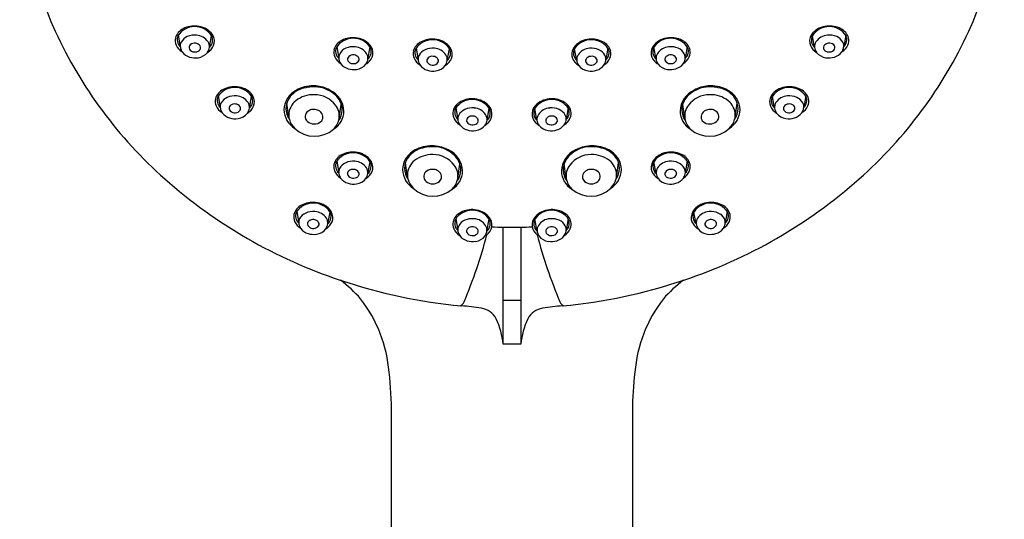
# Model space of a CAD drawing. Extents: x 4123 to 4127.4, y 91.2 to 101.5.
# Drawn here: x 4123 to 4127.4, y 96.3 to 98.5 of the extents above; entities that cross this region are included whole.
import ezdxf

# ---------------------------------------------------------------- set-up
doc = ezdxf.new("R2010")
doc.units = 0
doc.header["$LTSCALE"] = 0.64311
doc.layers.get('0').update_dxf_attribs({"color": 255, "linetype": 'CONTINUOUS'})

msp = doc.modelspace()

# ---------------------------------------------------------------- linework, layer by layer
for p, q in [((4123.7313, 98.4687), (4123.7402, 98.4177)), ((4123.8683, 98.4147), (4123.8782, 98.4664)), ((4126.5268, 98.4147), (4126.5169, 98.4664)), ((4126.6638, 98.4687), (4126.6549, 98.4177)), ((4124.4277, 98.4174), (4124.4366, 98.3664)), ((4124.5647, 98.3635), (4124.5746, 98.4152)), ((4124.7762, 98.4111), (4124.785, 98.3601)), ((4124.9132, 98.3571), (4124.923, 98.4088)), ((4125.4819, 98.3571), (4125.4721, 98.4088)), ((4125.6189, 98.4111), (4125.61, 98.3601)), ((4125.8304, 98.3635), (4125.8205, 98.4152)), ((4125.9674, 98.4174), (4125.9585, 98.3664)), ((4123.9071, 98.2019), (4123.9159, 98.1508)), ((4124.0441, 98.1479), (4124.0539, 98.1996)), ((4126.351, 98.1479), (4126.3412, 98.1996)), ((4126.488, 98.2019), (4126.4792, 98.1508)), ((4124.2178, 98.1069), (4124.2079, 98.1706)), ((4124.4381, 98.1023), (4124.4477, 98.1644)), ((4124.9508, 98.1488), (4124.9597, 98.0978)), ((4125.0878, 98.0948), (4125.0977, 98.1466)), ((4125.3073, 98.0948), (4125.2974, 98.1466)), ((4125.4443, 98.1488), (4125.4354, 98.0978)), ((4125.957, 98.1023), (4125.9474, 98.1644)), ((4126.1773, 98.1069), (4126.1872, 98.1706)), ((4124.4274, 97.9147), (4124.4362, 97.8637)), ((4124.5644, 97.8608), (4124.5742, 97.9125)), ((4124.739, 97.8438), (4124.7291, 97.9075)), ((4124.9592, 97.8392), (4124.9689, 97.9014)), ((4125.4359, 97.8392), (4125.4262, 97.9014)), ((4125.6561, 97.8438), (4125.666, 97.9075)), ((4125.8307, 97.8608), (4125.8209, 97.9125)), ((4125.9677, 97.9147), (4125.9589, 97.8637)), ((4124.2517, 97.694), (4124.2606, 97.643)), ((4124.3887, 97.6401), (4124.3986, 97.6918)), ((4126.0064, 97.6401), (4125.9965, 97.6918)), ((4126.1434, 97.694), (4126.1345, 97.643)), ((4124.9506, 97.6624), (4124.9595, 97.6114)), ((4125.0876, 97.6084), (4125.0975, 97.6601)), ((4125.1585, 97.1114), (4125.1585, 97.6249)), ((4125.1585, 97.6249), (4125.2365, 97.6248)), ((4125.2365, 97.6248), (4125.2365, 97.1114)), ((4125.3075, 97.6084), (4125.2976, 97.6601)), ((4125.4445, 97.6624), (4125.4356, 97.6114)), ((4125.1585, 97.3046), (4125.2365, 97.3046)), ((4125.2365, 97.1114), (4125.1585, 97.1114)), ((4124.6685, 91.9091), (4124.6685, 96.804)), ((4125.7267, 96.8195), (4125.7266, 91.9091))]:
    msp.add_line(p, q)
for centre, radius, start, end in [((4124.7819, 99.208), 1.747, 180.0964, 204.4054), ((4125.6132, 99.208), 1.747, 335.5946, 359.9036), ((4123.7818, 98.4385), 0.065, 116.2733, 164.3144), ((4123.804, 98.4165), 0.0895, 34.6716, 146.3057), ((4123.802, 98.4043), 0.1045, 83.3843, 117.8897), ((4123.8065, 98.4133), 0.0952, 43.3443, 85.4747), ((4126.5911, 98.4165), 0.0895, 33.6943, 145.3284), ((4126.5886, 98.4133), 0.0952, 94.5253, 136.6557), ((4126.5931, 98.4043), 0.1045, 62.1103, 96.6157), ((4126.6133, 98.4385), 0.065, 15.6856, 63.7267), ((4124.9644, 99.2997), 1.9511, 204.6436, 228.5541), ((4123.7675, 98.4448), 0.0495, 166.89, 203.9281), ((4123.7705, 98.4497), 0.0441, 158.1493, 226.6316), ((4123.7933, 98.4112), 0.0557, 113.5918, 151.5592), ((4123.8031, 98.39), 0.0791, 83.92, 113.946), ((4123.8079, 98.4036), 0.0651, 33.3441, 86.8204), ((4123.8386, 98.4472), 0.044, 312.4478, 27.4139), ((4123.8363, 98.4417), 0.054, 351.6585, 43.1275), ((4124.4782, 98.3872), 0.065, 116.2733, 164.3144), ((4124.5004, 98.3652), 0.0895, 34.6716, 146.3057), ((4124.4984, 98.3531), 0.1045, 83.3843, 117.8897), ((4124.5029, 98.362), 0.0952, 43.3443, 85.4747), ((4124.8489, 98.3589), 0.0895, 34.6716, 146.3057), ((4124.8469, 98.3467), 0.1045, 83.3843, 117.8897), ((4124.8514, 98.3557), 0.0952, 43.3443, 85.4747), ((4125.5462, 98.3589), 0.0895, 33.6943, 145.3284), ((4125.5437, 98.3557), 0.0952, 94.5253, 136.6557), ((4125.5482, 98.3467), 0.1045, 62.1103, 96.6157), ((4125.8947, 98.3652), 0.0895, 33.6943, 145.3284), ((4125.8922, 98.362), 0.0952, 94.5253, 136.6557), ((4125.8967, 98.3531), 0.1045, 62.1103, 96.6157), ((4125.9169, 98.3872), 0.065, 15.6856, 63.7267), ((4126.5588, 98.4417), 0.054, 136.8725, 188.3415), ((4126.5565, 98.4472), 0.044, 152.5861, 227.5522), ((4126.5872, 98.4036), 0.0651, 93.1796, 146.6559), ((4126.592, 98.39), 0.0791, 66.054, 96.08), ((4126.6018, 98.4112), 0.0557, 28.4408, 66.4082), ((4126.6246, 98.4497), 0.0441, 313.3684, 21.8507), ((4126.6276, 98.4448), 0.0495, 336.0719, 13.11), ((4125.4307, 99.2997), 1.9511, 311.4459, 335.3564), ((4123.7837, 98.453), 0.0677, 204.7228, 238.3866), ((4123.7792, 98.42), 0.0391, 153.0954, 189.7289), ((4123.7837, 98.4209), 0.0437, 189.8345, 216.9208), ((4123.7944, 98.4144), 0.0157, 131.2091, 205.1957), ((4123.8024, 98.4204), 0.0256, 209.8127, 267.54), ((4123.8034, 98.4036), 0.0298, 82.9399, 130.5936), ((4123.805, 98.4247), 0.03, 262.8751, 308.4349), ((4123.8054, 98.4064), 0.0268, 33.9245, 86.284), ((4123.8142, 98.4135), 0.0155, 307.5824, 30.4635), ((4123.8211, 98.421), 0.0476, 324.2645, 352.4583), ((4123.8254, 98.4173), 0.043, 356.6168, 31.0057), ((4123.8329, 98.4449), 0.0579, 307.0602, 348.9511), ((4124.4639, 98.3935), 0.0495, 166.89, 203.9281), ((4124.4669, 98.3985), 0.0441, 158.1493, 226.6316), ((4124.4897, 98.3599), 0.0557, 113.5918, 151.5592), ((4124.4995, 98.3387), 0.0791, 83.92, 113.946), ((4124.5043, 98.3523), 0.0651, 33.3441, 86.8204), ((4124.535, 98.3959), 0.044, 312.4478, 27.4139), ((4124.5327, 98.3904), 0.054, 351.6585, 43.1275), ((4124.8267, 98.3809), 0.065, 116.2733, 164.3144), ((4124.8153, 98.3922), 0.0441, 158.1493, 226.6316), ((4124.8382, 98.3536), 0.0557, 113.5918, 151.5592), ((4124.848, 98.3324), 0.0791, 83.92, 113.946), ((4124.8528, 98.346), 0.0651, 33.3441, 86.8204), ((4124.8835, 98.3896), 0.044, 312.4478, 27.4139), ((4124.8812, 98.3841), 0.054, 351.6585, 43.1275), ((4125.5139, 98.3841), 0.054, 136.8725, 188.3415), ((4125.5116, 98.3896), 0.044, 152.5861, 227.5522), ((4125.5423, 98.346), 0.0651, 93.1796, 146.6559), ((4125.5471, 98.3324), 0.0791, 66.054, 96.08), ((4125.5569, 98.3536), 0.0557, 28.4408, 66.4082), ((4125.5684, 98.3809), 0.065, 15.6856, 63.7267), ((4125.5798, 98.3922), 0.0441, 313.3684, 21.8507), ((4125.8624, 98.3904), 0.054, 136.8725, 188.3415), ((4125.8601, 98.3959), 0.044, 152.5861, 227.5522), ((4125.8908, 98.3523), 0.0651, 93.1796, 146.6559), ((4125.8956, 98.3387), 0.0791, 66.054, 96.08), ((4125.9054, 98.3599), 0.0557, 28.4408, 66.4082), ((4125.9282, 98.3985), 0.0441, 313.3684, 21.8507), ((4125.9312, 98.3935), 0.0495, 336.0719, 13.11), ((4126.5622, 98.4449), 0.0579, 191.0489, 232.9398), ((4126.5697, 98.4173), 0.043, 148.9943, 183.3832), ((4126.574, 98.421), 0.0476, 187.5417, 215.7355), ((4126.5809, 98.4135), 0.0155, 149.5365, 232.4176), ((4126.5897, 98.4064), 0.0268, 93.716, 146.0755), ((4126.5901, 98.4247), 0.03, 231.5651, 277.1249), ((4126.5917, 98.4036), 0.0298, 49.4064, 97.0601), ((4126.5927, 98.4204), 0.0256, 272.46, 330.1873), ((4126.6007, 98.4144), 0.0157, 334.8043, 48.7909), ((4126.6114, 98.4209), 0.0437, 323.0792, 350.1655), ((4126.6114, 98.453), 0.0677, 301.6134, 335.2772), ((4126.6159, 98.42), 0.0391, 350.2711, 26.9046), ((4123.7989, 98.4324), 0.0627, 217.0209, 253.8122), ((4123.8054, 98.4496), 0.0811, 252.7501, 279.2611), ((4123.8113, 98.43), 0.0609, 276.7308, 322.7008), ((4123.8155, 98.4656), 0.0849, 301.3985, 308.026), ((4124.4801, 98.4017), 0.0677, 204.7228, 238.3866), ((4124.4756, 98.3688), 0.0391, 153.0954, 189.7289), ((4124.4802, 98.3696), 0.0437, 189.8345, 216.9208), ((4124.4908, 98.3631), 0.0157, 131.2091, 205.1957), ((4124.4998, 98.3523), 0.0298, 82.9399, 130.5936), ((4124.5018, 98.3551), 0.0268, 33.9245, 86.284), ((4124.5106, 98.3622), 0.0155, 307.5824, 30.4635), ((4124.5175, 98.3697), 0.0476, 324.2645, 352.4583), ((4124.5218, 98.366), 0.043, 356.6168, 31.0057), ((4124.5293, 98.3937), 0.0579, 307.0602, 348.9511), ((4124.8124, 98.3872), 0.0495, 166.89, 203.9281), ((4124.8286, 98.3954), 0.0677, 204.7228, 238.3866), ((4124.824, 98.3624), 0.0391, 153.0954, 189.7289), ((4124.8393, 98.3568), 0.0157, 131.2091, 205.1957), ((4124.8483, 98.346), 0.0298, 82.9399, 130.5936), ((4124.8502, 98.3488), 0.0268, 33.9245, 86.284), ((4124.8591, 98.3559), 0.0155, 307.5824, 30.4635), ((4124.8659, 98.3634), 0.0476, 324.2645, 352.4583), ((4124.8703, 98.3597), 0.043, 356.6168, 31.0057), ((4124.8778, 98.3874), 0.0579, 307.0602, 348.9511), ((4125.5173, 98.3874), 0.0579, 191.0489, 232.9398), ((4125.5248, 98.3597), 0.043, 148.9943, 183.3832), ((4125.5291, 98.3634), 0.0476, 187.5417, 215.7355), ((4125.536, 98.3559), 0.0155, 149.5365, 232.4176), ((4125.5449, 98.3488), 0.0268, 93.716, 146.0755), ((4125.5468, 98.346), 0.0298, 49.4064, 97.0601), ((4125.5558, 98.3568), 0.0157, 334.8043, 48.7909), ((4125.5665, 98.3954), 0.0677, 301.6134, 335.2772), ((4125.5711, 98.3624), 0.0391, 350.2711, 26.9046), ((4125.5827, 98.3872), 0.0495, 336.0719, 13.11), ((4125.8658, 98.3937), 0.0579, 191.0489, 232.9398), ((4125.8733, 98.366), 0.043, 148.9943, 183.3832), ((4125.8776, 98.3697), 0.0476, 187.5417, 215.7355), ((4125.8845, 98.3622), 0.0155, 149.5365, 232.4176), ((4125.8933, 98.3551), 0.0268, 93.716, 146.0755), ((4125.8953, 98.3523), 0.0298, 49.4064, 97.0601), ((4125.9043, 98.3631), 0.0157, 334.8043, 48.7909), ((4125.9149, 98.3696), 0.0437, 323.0792, 350.1655), ((4125.915, 98.4017), 0.0677, 301.6134, 335.2772), ((4125.9195, 98.3688), 0.0391, 350.2711, 26.9046), ((4126.5796, 98.4656), 0.0849, 231.974, 238.6015), ((4126.5838, 98.43), 0.0609, 217.2992, 263.2692), ((4126.5897, 98.4496), 0.0811, 260.7389, 287.2499), ((4126.5962, 98.4324), 0.0627, 286.1878, 322.9791), ((4124.4953, 98.3811), 0.0627, 217.0209, 253.8122), ((4124.4988, 98.3692), 0.0256, 209.8127, 267.54), ((4124.5018, 98.3983), 0.0811, 252.7501, 279.2611), ((4124.5014, 98.3734), 0.03, 262.8751, 308.4349), ((4124.5077, 98.3788), 0.0609, 276.7308, 322.7008), ((4124.5119, 98.4144), 0.0849, 301.3985, 308.026), ((4124.8286, 98.3633), 0.0437, 189.8345, 216.9208), ((4124.8437, 98.3748), 0.0627, 217.0209, 253.8122), ((4124.8473, 98.3628), 0.0256, 209.8127, 267.54), ((4124.8503, 98.392), 0.0811, 252.7501, 279.2611), ((4124.8499, 98.3671), 0.03, 262.8751, 308.4349), ((4124.8562, 98.3725), 0.0609, 276.7308, 322.7008), ((4124.8604, 98.4081), 0.0849, 301.3985, 308.026), ((4125.5347, 98.4081), 0.0849, 231.974, 238.6015), ((4125.5389, 98.3725), 0.0609, 217.2992, 263.2692), ((4125.5452, 98.3671), 0.03, 231.5651, 277.1249), ((4125.5448, 98.392), 0.0811, 260.7389, 287.2499), ((4125.5478, 98.3628), 0.0256, 272.46, 330.1873), ((4125.5514, 98.3748), 0.0627, 286.1878, 322.9791), ((4125.5665, 98.3633), 0.0437, 323.0792, 350.1655), ((4125.8832, 98.4144), 0.0849, 231.974, 238.6015), ((4125.8874, 98.3788), 0.0609, 217.2992, 263.2692), ((4125.8937, 98.3734), 0.03, 231.5651, 277.1249), ((4125.8933, 98.3983), 0.0811, 260.7389, 287.2499), ((4125.8963, 98.3692), 0.0256, 272.46, 330.1873), ((4125.8998, 98.3811), 0.0627, 286.1878, 322.9791), ((4123.9576, 98.1716), 0.065, 116.2733, 164.3144), ((4123.9798, 98.1496), 0.0895, 34.6716, 146.3057), ((4123.9777, 98.1375), 0.1045, 83.3843, 117.8897), ((4123.9823, 98.1465), 0.0952, 43.3443, 85.4747), ((4124.3082, 98.1242), 0.1181, 114.7444, 147.0448), ((4124.3113, 98.1258), 0.1141, 109.0276, 144.8111), ((4124.3235, 98.0926), 0.1532, 85.6457, 115.0013), ((4124.3283, 98.0522), 0.1894, 84.9306, 106.6419), ((4124.3251, 98.0903), 0.1554, 62.036, 86.2751), ((4124.3285, 98.1047), 0.1372, 47.1904, 83.0501), ((4124.3516, 98.1301), 0.1079, 2.8366, 64.5453), ((4126.0435, 98.1301), 0.1079, 115.4547, 177.1634), ((4126.0666, 98.1047), 0.1372, 96.9499, 132.8096), ((4126.07, 98.0903), 0.1554, 93.7249, 117.964), ((4126.0668, 98.0522), 0.1894, 73.3581, 95.0694), ((4126.0716, 98.0926), 0.1532, 64.9987, 94.3543), ((4126.0838, 98.1258), 0.1141, 35.1889, 70.9724), ((4126.0869, 98.1242), 0.1181, 32.9552, 65.2556), ((4126.4153, 98.1496), 0.0895, 33.6943, 145.3284), ((4126.4128, 98.1465), 0.0952, 94.5253, 136.6557), ((4126.4174, 98.1375), 0.1045, 62.1103, 96.6157), ((4126.4375, 98.1716), 0.065, 15.6856, 63.7267), ((4123.9433, 98.1779), 0.0495, 166.89, 203.9281), ((4123.9462, 98.1829), 0.0441, 158.1493, 226.6316), ((4123.9691, 98.1443), 0.0557, 113.5918, 151.5592), ((4123.9789, 98.1231), 0.0791, 83.92, 113.946), ((4123.9836, 98.1368), 0.0651, 33.3441, 86.8204), ((4124.0144, 98.1803), 0.044, 312.4478, 27.4139), ((4124.012, 98.1748), 0.054, 351.6585, 43.1275), ((4124.2837, 98.1413), 0.0882, 147.6764, 179.7103), ((4124.2878, 98.145), 0.0839, 146.2765, 178.8155), ((4124.3245, 98.0832), 0.1239, 87.8834, 128.0733), ((4124.3292, 98.0885), 0.1186, 37.9207, 90.067), ((4124.3607, 98.1378), 0.091, 1.334, 47.9377), ((4125.0236, 98.0966), 0.0895, 34.6716, 146.3057), ((4125.0215, 98.0845), 0.1045, 83.3843, 117.8897), ((4125.0261, 98.0934), 0.0952, 43.3443, 85.4747), ((4125.3715, 98.0966), 0.0895, 33.6943, 145.3284), ((4125.369, 98.0934), 0.0952, 94.5253, 136.6557), ((4125.3736, 98.0845), 0.1045, 62.1103, 96.6157), ((4126.0344, 98.1378), 0.091, 132.0623, 178.666), ((4126.0659, 98.0885), 0.1186, 89.933, 142.0793), ((4126.0706, 98.0832), 0.1239, 51.9267, 92.1166), ((4126.1073, 98.145), 0.0839, 1.1845, 33.7235), ((4126.1114, 98.1413), 0.0882, 0.308, 32.3236), ((4126.3831, 98.1748), 0.054, 136.8725, 188.3415), ((4126.3807, 98.1803), 0.044, 152.5861, 227.5522), ((4126.4115, 98.1368), 0.0651, 93.1796, 146.6559), ((4126.4162, 98.1231), 0.0791, 66.054, 96.08), ((4126.426, 98.1443), 0.0557, 28.4408, 66.4082), ((4126.4489, 98.1829), 0.0441, 313.3684, 21.8507), ((4126.4518, 98.1779), 0.0495, 336.0719, 13.11), ((4123.9595, 98.1862), 0.0677, 204.7228, 238.3866), ((4123.9549, 98.1532), 0.0391, 153.0954, 189.7289), ((4123.9595, 98.154), 0.0437, 189.8345, 216.9208), ((4123.9702, 98.1475), 0.0157, 131.2091, 205.1957), ((4123.9781, 98.1536), 0.0256, 209.8127, 267.54), ((4123.9792, 98.1367), 0.0298, 82.9399, 130.5936), ((4123.9811, 98.1395), 0.0268, 33.9245, 86.284), ((4123.99, 98.1466), 0.0155, 307.5824, 30.4635), ((4123.9968, 98.1541), 0.0476, 324.2645, 352.4583), ((4124.0012, 98.1504), 0.043, 356.6168, 31.0057), ((4124.0087, 98.1781), 0.0579, 307.0602, 348.9511), ((4124.2971, 98.145), 0.1017, 181.8366, 238.2992), ((4124.2896, 98.1478), 0.0857, 180.6964, 215.1885), ((4124.2992, 98.1163), 0.0823, 128.416, 178.674), ((4124.3266, 98.0966), 0.0459, 88.3982, 114.7781), ((4124.3269, 98.095), 0.0475, 63.5381, 88.7857), ((4124.3588, 98.1133), 0.08, 352.0978, 36.9244), ((4125.0014, 98.1186), 0.065, 116.2733, 164.3144), ((4124.99, 98.1299), 0.0441, 158.1493, 226.6316), ((4125.0129, 98.0913), 0.0557, 113.5918, 151.5592), ((4125.0227, 98.0701), 0.0791, 83.92, 113.946), ((4125.0274, 98.0837), 0.0651, 33.3441, 86.8204), ((4125.0582, 98.1273), 0.044, 312.4478, 27.4139), ((4125.0558, 98.1218), 0.054, 351.6585, 43.1275), ((4125.3393, 98.1218), 0.054, 136.8725, 188.3415), ((4125.3369, 98.1273), 0.044, 152.5861, 227.5522), ((4125.3677, 98.0837), 0.0651, 93.1796, 146.6559), ((4125.3724, 98.0701), 0.0791, 66.054, 96.08), ((4125.3822, 98.0913), 0.0557, 28.4408, 66.4082), ((4125.3937, 98.1186), 0.065, 15.6856, 63.7267), ((4125.4051, 98.1299), 0.0441, 313.3684, 21.8507), ((4126.0363, 98.1133), 0.08, 143.0756, 187.9022), ((4126.0682, 98.095), 0.0475, 91.2143, 116.4619), ((4126.0685, 98.0966), 0.0459, 65.2219, 91.6018), ((4126.0959, 98.1163), 0.0823, 1.326, 51.584), ((4126.098, 98.145), 0.1017, 301.7002, 358.1809), ((4126.1055, 98.1478), 0.0857, 324.8115, 359.3036), ((4126.3864, 98.1781), 0.0579, 191.0489, 232.9398), ((4126.3939, 98.1504), 0.043, 148.9943, 183.3832), ((4126.3983, 98.1541), 0.0476, 187.5417, 215.7355), ((4126.4051, 98.1466), 0.0155, 149.5365, 232.4176), ((4126.414, 98.1395), 0.0268, 93.716, 146.0755), ((4126.4159, 98.1367), 0.0298, 49.4064, 97.0601), ((4126.4169, 98.1536), 0.0256, 272.46, 330.1873), ((4126.4249, 98.1475), 0.0157, 334.8043, 48.7909), ((4126.4356, 98.154), 0.0437, 323.0792, 350.1655), ((4126.4356, 98.1862), 0.0677, 301.6134, 335.2772), ((4126.4402, 98.1532), 0.0391, 350.2711, 26.9046), ((4123.9746, 98.1655), 0.0627, 217.0209, 253.8122), ((4123.9812, 98.1827), 0.0811, 252.7501, 279.2611), ((4123.9808, 98.1578), 0.03, 262.8751, 308.4349), ((4123.9871, 98.1632), 0.0609, 276.7308, 322.7008), ((4123.9913, 98.1988), 0.0849, 301.3985, 308.026), ((4124.2923, 98.1185), 0.0753, 180.1581, 188.8108), ((4123.931, 98.0437), 0.2937, 10.7199, 12.4198), ((4124.3075, 98.1242), 0.0917, 196.3929, 225.8516), ((4124.3142, 98.1115), 0.0256, 161.9669, 188.8921), ((4124.3188, 98.1127), 0.0304, 189.8246, 229.5512), ((4124.3204, 98.1085), 0.0324, 113.5479, 160.3771), ((4124.3328, 98.1056), 0.0354, 22.7106, 64.5042), ((4124.3393, 98.1101), 0.028, 311.5911, 354.5469), ((4124.3406, 98.1096), 0.0267, 355.5028, 21.2267), ((4124.363, 98.1378), 0.0964, 301.6043, 358.5888), ((4124.3539, 98.117), 0.0855, 314.2254, 350.0883), ((4124.3709, 98.1404), 0.0808, 323.1969, 359.6213), ((4124.987, 98.1249), 0.0495, 166.89, 203.9281), ((4125.0032, 98.1331), 0.0677, 204.7228, 238.3866), ((4124.9987, 98.1002), 0.0391, 153.0954, 189.7289), ((4125.0139, 98.0945), 0.0157, 131.2091, 205.1957), ((4125.023, 98.0837), 0.0298, 82.9399, 130.5936), ((4125.0249, 98.0865), 0.0268, 33.9245, 86.284), ((4125.0337, 98.0936), 0.0155, 307.5824, 30.4635), ((4125.045, 98.0974), 0.043, 356.6168, 31.0057), ((4125.0525, 98.1251), 0.0579, 307.0602, 348.9511), ((4125.3426, 98.1251), 0.0579, 191.0489, 232.9398), ((4125.3501, 98.0974), 0.043, 148.9943, 183.3832), ((4125.3614, 98.0936), 0.0155, 149.5365, 232.4176), ((4125.3702, 98.0865), 0.0268, 93.716, 146.0755), ((4125.3721, 98.0837), 0.0298, 49.4064, 97.0601), ((4125.3812, 98.0945), 0.0157, 334.8043, 48.7909), ((4125.3919, 98.1331), 0.0677, 301.6134, 335.2772), ((4125.3964, 98.1002), 0.0391, 350.2711, 26.9046), ((4125.4081, 98.1249), 0.0495, 336.0719, 13.11), ((4126.0321, 98.1378), 0.0964, 181.4112, 238.3957), ((4126.0242, 98.1404), 0.0808, 180.3787, 216.8031), ((4126.0412, 98.117), 0.0855, 189.9117, 225.7746), ((4126.0545, 98.1096), 0.0267, 158.7733, 184.4972), ((4126.0558, 98.1101), 0.028, 185.4531, 228.4089), ((4126.0623, 98.1056), 0.0354, 115.4958, 157.2894), ((4126.0747, 98.1085), 0.0324, 19.6229, 66.4521), ((4126.0763, 98.1127), 0.0304, 310.4488, 350.1754), ((4126.0809, 98.1115), 0.0256, 351.1079, 18.0331), ((4126.0876, 98.1242), 0.0917, 314.1484, 343.6071), ((4126.4641, 98.0437), 0.2937, 167.5802, 169.2801), ((4126.1028, 98.1185), 0.0753, 351.1892, 359.8419), ((4126.4038, 98.1988), 0.0849, 231.974, 238.6015), ((4126.408, 98.1632), 0.0609, 217.2992, 263.2692), ((4126.4143, 98.1578), 0.03, 231.5651, 277.1249), ((4126.4139, 98.1827), 0.0811, 260.7389, 287.2499), ((4126.4205, 98.1655), 0.0627, 286.1878, 322.9791), ((4124.3301, 98.1507), 0.1264, 226.8528, 311.3031), ((4124.3285, 98.1241), 0.0454, 229.5689, 269.21), ((4124.3295, 98.1223), 0.0436, 267.9321, 310.6323), ((4125.0033, 98.101), 0.0437, 189.8345, 216.9208), ((4125.0184, 98.1125), 0.0627, 217.0209, 253.8122), ((4125.0219, 98.1006), 0.0256, 209.8127, 267.54), ((4125.0246, 98.1048), 0.03, 262.8751, 308.4349), ((4125.0309, 98.1102), 0.0609, 276.7308, 322.7008), ((4125.0406, 98.1011), 0.0476, 324.2645, 352.4583), ((4125.035, 98.1458), 0.0849, 301.3985, 308.026), ((4125.3545, 98.1011), 0.0476, 187.5417, 215.7355), ((4125.3601, 98.1458), 0.0849, 231.974, 238.6015), ((4125.3642, 98.1102), 0.0609, 217.2992, 263.2692), ((4125.3705, 98.1048), 0.03, 231.5651, 277.1249), ((4125.3732, 98.1006), 0.0256, 272.46, 330.1873), ((4125.3767, 98.1125), 0.0627, 286.1878, 322.9791), ((4125.3918, 98.101), 0.0437, 323.0792, 350.1655), ((4126.065, 98.1507), 0.1264, 228.6969, 313.1472), ((4126.0656, 98.1223), 0.0436, 229.3677, 272.0679), ((4126.0666, 98.1241), 0.0454, 270.79, 310.4311), ((4125.0249, 98.1297), 0.0811, 252.7501, 279.2611), ((4125.3701, 98.1297), 0.0811, 260.7389, 287.2499), ((4124.8294, 97.8611), 0.1181, 114.7444, 147.0448), ((4124.8325, 97.8627), 0.1141, 109.0276, 144.8111), ((4124.8447, 97.8295), 0.1532, 85.6457, 115.0013), ((4124.8495, 97.7891), 0.1894, 84.9306, 106.6419), ((4124.8462, 97.8272), 0.1554, 62.036, 86.2751), ((4124.8496, 97.8416), 0.1372, 47.1904, 83.0501), ((4125.5455, 97.8416), 0.1372, 96.9499, 132.8096), ((4125.5489, 97.8272), 0.1554, 93.7249, 117.964), ((4125.5456, 97.7891), 0.1894, 73.3581, 95.0694), ((4125.5504, 97.8295), 0.1532, 64.9987, 94.3543), ((4125.5626, 97.8627), 0.1141, 35.1889, 70.9724), ((4125.5657, 97.8611), 0.1181, 32.9552, 65.2556), ((4124.4779, 97.8845), 0.065, 116.2733, 164.3144), ((4124.5001, 97.8625), 0.0895, 34.6716, 146.3057), ((4124.498, 97.8504), 0.1045, 83.3843, 117.8897), ((4124.5026, 97.8593), 0.0952, 43.3443, 85.4747), ((4124.5323, 97.8877), 0.054, 351.6585, 43.1275), ((4124.8049, 97.8782), 0.0882, 147.6764, 179.7103), ((4124.809, 97.8819), 0.0839, 146.2765, 178.8155), ((4124.8457, 97.8201), 0.1239, 87.8834, 128.0733), ((4124.8504, 97.8254), 0.1186, 37.9207, 90.067), ((4124.8727, 97.867), 0.1079, 2.8366, 64.5453), ((4124.8819, 97.8747), 0.091, 1.334, 47.9377), ((4125.5224, 97.867), 0.1079, 115.4547, 177.1634), ((4125.5132, 97.8747), 0.091, 132.0623, 178.666), ((4125.5447, 97.8254), 0.1186, 89.933, 142.0793), ((4125.5494, 97.8201), 0.1239, 51.9267, 92.1166), ((4125.5861, 97.8819), 0.0839, 1.1845, 33.7235), ((4125.5902, 97.8782), 0.0882, 0.2897, 32.3236), ((4125.8628, 97.8877), 0.054, 136.8725, 188.3415), ((4125.895, 97.8625), 0.0895, 33.6943, 145.3284), ((4125.8925, 97.8593), 0.0952, 94.5253, 136.6557), ((4125.8971, 97.8504), 0.1045, 62.1103, 96.6157), ((4125.9172, 97.8845), 0.065, 15.6856, 63.7267), ((4124.4636, 97.8908), 0.0495, 166.89, 203.9281), ((4124.4665, 97.8958), 0.0441, 158.1493, 226.6316), ((4124.4752, 97.8661), 0.0391, 153.0954, 189.7289), ((4124.4894, 97.8572), 0.0557, 113.5918, 151.5592), ((4124.4992, 97.836), 0.0791, 83.92, 113.946), ((4124.5039, 97.8496), 0.0651, 33.3441, 86.8204), ((4124.5215, 97.8633), 0.043, 356.6168, 31.0057), ((4124.5347, 97.8932), 0.044, 312.4478, 27.4139), ((4124.8108, 97.8847), 0.0857, 180.6964, 215.1885), ((4124.8204, 97.8532), 0.0823, 128.416, 178.674), ((4124.88, 97.8502), 0.08, 352.0978, 36.9244), ((4125.5151, 97.8502), 0.08, 143.0756, 187.9022), ((4125.5747, 97.8532), 0.0823, 1.326, 51.584), ((4125.5843, 97.8847), 0.0857, 324.8115, 359.3036), ((4125.8604, 97.8932), 0.044, 152.5861, 227.5522), ((4125.8736, 97.8633), 0.043, 148.9943, 183.3832), ((4125.8912, 97.8496), 0.0651, 93.1796, 146.6559), ((4125.8959, 97.836), 0.0791, 66.054, 96.08), ((4125.9057, 97.8572), 0.0557, 28.4408, 66.4082), ((4125.9199, 97.8661), 0.0391, 350.2711, 26.9046), ((4125.9286, 97.8958), 0.0441, 313.3684, 21.8507), ((4125.9315, 97.8908), 0.0495, 336.0719, 13.11), ((4124.4798, 97.899), 0.0677, 204.7228, 238.3866), ((4124.4798, 97.8669), 0.0437, 189.8345, 216.9208), ((4124.4949, 97.8784), 0.0627, 217.0209, 253.8122), ((4124.4905, 97.8604), 0.0157, 131.2091, 205.1957), ((4124.4985, 97.8665), 0.0256, 209.8127, 267.54), ((4124.4995, 97.8496), 0.0298, 82.9399, 130.5936), ((4124.5011, 97.8707), 0.03, 262.8751, 308.4349), ((4124.5014, 97.8524), 0.0268, 33.9245, 86.284), ((4124.5074, 97.8761), 0.0609, 276.7308, 322.7008), ((4124.5103, 97.8595), 0.0155, 307.5824, 30.4635), ((4124.5171, 97.867), 0.0476, 324.2645, 352.4583), ((4124.5116, 97.9117), 0.0849, 301.3985, 308.026), ((4124.529, 97.891), 0.0579, 307.0602, 348.9511), ((4124.8183, 97.8819), 0.1017, 181.8366, 238.2992), ((4124.8135, 97.8554), 0.0753, 180.1581, 188.8108), ((4124.4522, 97.7806), 0.2937, 10.7199, 12.4198), ((4124.8354, 97.8484), 0.0256, 161.9669, 188.8921), ((4124.84, 97.8496), 0.0304, 189.8246, 229.5512), ((4124.8415, 97.8454), 0.0324, 113.5479, 160.3771), ((4124.8478, 97.8335), 0.0459, 88.3982, 114.7781), ((4124.8481, 97.8319), 0.0475, 63.5381, 88.7857), ((4124.854, 97.8425), 0.0354, 22.7106, 64.5042), ((4124.8605, 97.847), 0.028, 311.5911, 354.5469), ((4124.8617, 97.8465), 0.0267, 355.5028, 21.2267), ((4124.8842, 97.8747), 0.0964, 301.6043, 358.5888), ((4124.875, 97.8539), 0.0855, 314.2254, 350.0883), ((4124.8921, 97.8773), 0.0808, 323.1969, 359.6213), ((4125.5109, 97.8747), 0.0964, 181.4112, 238.3957), ((4125.503, 97.8773), 0.0808, 180.3787, 216.8031), ((4125.5201, 97.8539), 0.0855, 189.9117, 225.7746), ((4125.5334, 97.8465), 0.0267, 158.7733, 184.4972), ((4125.5346, 97.847), 0.028, 185.4531, 228.4089), ((4125.5411, 97.8425), 0.0354, 115.4958, 157.2894), ((4125.547, 97.8319), 0.0475, 91.2143, 116.4619), ((4125.5473, 97.8335), 0.0459, 65.2219, 91.6018), ((4125.5536, 97.8454), 0.0324, 19.6229, 66.4521), ((4125.5551, 97.8496), 0.0304, 310.4488, 350.1754), ((4125.5597, 97.8484), 0.0256, 351.1079, 18.0331), ((4125.5768, 97.8819), 0.1017, 301.7008, 358.1634), ((4125.9429, 97.7806), 0.2937, 167.5802, 169.2801), ((4125.5816, 97.8554), 0.0753, 351.1892, 359.8419), ((4125.8661, 97.891), 0.0579, 191.0489, 232.9398), ((4125.878, 97.867), 0.0476, 187.5417, 215.7355), ((4125.8835, 97.9117), 0.0849, 231.974, 238.6015), ((4125.8877, 97.8761), 0.0609, 217.2992, 263.2692), ((4125.8848, 97.8595), 0.0155, 149.5365, 232.4176), ((4125.8937, 97.8524), 0.0268, 93.716, 146.0755), ((4125.894, 97.8707), 0.03, 231.5651, 277.1249), ((4125.8956, 97.8496), 0.0298, 49.4064, 97.0601), ((4125.8966, 97.8665), 0.0256, 272.46, 330.1873), ((4125.9046, 97.8604), 0.0157, 334.8043, 48.7909), ((4125.9002, 97.8784), 0.0627, 286.1878, 322.9791), ((4125.9153, 97.8669), 0.0437, 323.0792, 350.1655), ((4125.9153, 97.899), 0.0677, 301.6134, 335.2772), ((4125.1359, 99.4838), 2.2026, 228.3775, 251.6724), ((4124.5015, 97.8956), 0.0811, 252.7501, 279.2611), ((4124.8287, 97.8611), 0.0917, 196.3929, 225.8516), ((4124.8513, 97.8876), 0.1264, 226.8528, 311.3031), ((4124.8497, 97.861), 0.0454, 229.5689, 269.21), ((4124.8507, 97.8592), 0.0436, 267.9321, 310.6323), ((4125.5438, 97.8876), 0.1264, 228.6969, 313.1472), ((4125.5444, 97.8592), 0.0436, 229.3677, 272.0679), ((4125.5454, 97.861), 0.0454, 270.79, 310.4311), ((4125.5664, 97.8611), 0.0917, 314.1484, 343.6071), ((4125.8936, 97.8956), 0.0811, 260.7389, 287.2499), ((4125.2592, 99.4838), 2.2026, 288.3276, 311.6225), ((4124.3022, 97.6638), 0.065, 116.2733, 164.3144), ((4124.3244, 97.6418), 0.0895, 34.6716, 146.3057), ((4124.3224, 97.6297), 0.1045, 83.3843, 117.8897), ((4124.3269, 97.6386), 0.0952, 43.3443, 85.4747), ((4126.0707, 97.6418), 0.0895, 33.6943, 145.3284), ((4126.0682, 97.6386), 0.0952, 94.5253, 136.6557), ((4126.0727, 97.6297), 0.1045, 62.1103, 96.6157), ((4126.0929, 97.6638), 0.065, 15.6856, 63.7267), ((4124.2879, 97.6701), 0.0495, 166.89, 203.9281), ((4124.2909, 97.6751), 0.0441, 158.1493, 226.6316), ((4124.3137, 97.6365), 0.0557, 113.5918, 151.5592), ((4124.3235, 97.6153), 0.0791, 83.92, 113.946), ((4124.3283, 97.6289), 0.0651, 33.3441, 86.8204), ((4124.3458, 97.6426), 0.043, 356.6168, 31.0057), ((4124.359, 97.6725), 0.044, 312.4478, 27.4139), ((4124.3567, 97.667), 0.054, 351.6585, 43.1275), ((4125.0011, 97.6322), 0.065, 116.2733, 164.3144), ((4125.0233, 97.6102), 0.0895, 34.6716, 146.3057), ((4125.0213, 97.598), 0.1045, 83.3843, 117.8897), ((4125.0258, 97.607), 0.0952, 43.3443, 85.4747), ((4125.0556, 97.6354), 0.054, 351.6585, 43.1275), ((4125.3395, 97.6354), 0.054, 136.8725, 188.3415), ((4125.3718, 97.6102), 0.0895, 33.6943, 145.3284), ((4125.3693, 97.607), 0.0952, 94.5253, 136.6557), ((4125.3738, 97.598), 0.1045, 62.1103, 96.6157), ((4125.394, 97.6322), 0.065, 15.6856, 63.7267), ((4126.0384, 97.667), 0.054, 136.8725, 188.3415), ((4126.0361, 97.6725), 0.044, 152.5861, 227.5522), ((4126.0493, 97.6426), 0.043, 148.9943, 183.3832), ((4126.0668, 97.6289), 0.0651, 93.1796, 146.6559), ((4126.0716, 97.6153), 0.0791, 66.054, 96.08), ((4126.0814, 97.6365), 0.0557, 28.4408, 66.4082), ((4126.1042, 97.6751), 0.0441, 313.3684, 21.8507), ((4126.1072, 97.6701), 0.0495, 336.0719, 13.11), ((4124.3041, 97.6783), 0.0677, 204.7228, 238.3866), ((4124.2996, 97.6454), 0.0391, 153.0954, 189.7289), ((4124.3041, 97.6462), 0.0437, 189.8345, 216.9208), ((4124.3148, 97.6397), 0.0157, 131.2091, 205.1957), ((4124.3228, 97.6458), 0.0256, 209.8127, 267.54), ((4124.3238, 97.6289), 0.0298, 82.9399, 130.5936), ((4124.3254, 97.65), 0.03, 262.8751, 308.4349), ((4124.3258, 97.6317), 0.0268, 33.9245, 86.284), ((4124.3346, 97.6388), 0.0155, 307.5824, 30.4635), ((4124.3415, 97.6463), 0.0476, 324.2645, 352.4583), ((4124.3359, 97.691), 0.0849, 301.3985, 308.026), ((4124.3533, 97.6703), 0.0579, 307.0602, 348.9511), ((4124.9868, 97.6385), 0.0495, 166.89, 203.9281), ((4124.9897, 97.6434), 0.0441, 158.1493, 226.6316), ((4124.9985, 97.6137), 0.0391, 153.0954, 189.7289), ((4125.0126, 97.6049), 0.0557, 113.5918, 151.5592), ((4125.0224, 97.5837), 0.0791, 83.92, 113.946), ((4125.0227, 97.5973), 0.0298, 82.9399, 130.5936), ((4125.0247, 97.6001), 0.0268, 33.9245, 86.284), ((4125.0272, 97.5973), 0.0651, 33.3441, 86.8204), ((4125.0447, 97.611), 0.043, 356.6168, 31.0057), ((4125.0522, 97.6386), 0.0579, 307.0602, 348.9511), ((4125.0579, 97.6409), 0.044, 312.4478, 27.4139), ((4125.1548, 98.0068), 0.382, 263.1244, 270.5651), ((4125.2415, 97.9859), 0.3611, 269.2092, 277.0816), ((4125.3429, 97.6386), 0.0579, 191.0489, 232.9398), ((4125.3372, 97.6409), 0.044, 152.5861, 227.5522), ((4125.3504, 97.611), 0.043, 148.9943, 183.3832), ((4125.3679, 97.5973), 0.0651, 93.1796, 146.6559), ((4125.3704, 97.6001), 0.0268, 93.716, 146.0755), ((4125.3727, 97.5837), 0.0791, 66.054, 96.08), ((4125.3724, 97.5973), 0.0298, 49.4064, 97.0601), ((4125.3825, 97.6049), 0.0557, 28.4408, 66.4082), ((4125.3966, 97.6137), 0.0391, 350.2711, 26.9046), ((4125.4054, 97.6434), 0.0441, 313.3684, 21.8507), ((4125.4083, 97.6385), 0.0495, 336.0719, 13.11), ((4126.0418, 97.6703), 0.0579, 191.0489, 232.9398), ((4126.0536, 97.6463), 0.0476, 187.5417, 215.7355), ((4126.0592, 97.691), 0.0849, 231.974, 238.6015), ((4126.0605, 97.6388), 0.0155, 149.5365, 232.4176), ((4126.0693, 97.6317), 0.0268, 93.716, 146.0755), ((4126.0697, 97.65), 0.03, 231.5651, 277.1249), ((4126.0713, 97.6289), 0.0298, 49.4064, 97.0601), ((4126.0723, 97.6458), 0.0256, 272.46, 330.1873), ((4126.0803, 97.6397), 0.0157, 334.8043, 48.7909), ((4126.091, 97.6462), 0.0437, 323.0792, 350.1655), ((4126.091, 97.6783), 0.0677, 301.6134, 335.2772), ((4126.0955, 97.6454), 0.0391, 350.2711, 26.9046), ((4124.3193, 97.6577), 0.0627, 217.0209, 253.8122), ((4124.3258, 97.6749), 0.0811, 252.7501, 279.2611), ((4124.3317, 97.6554), 0.0609, 276.7308, 322.7008), ((4125.003, 97.6467), 0.0677, 204.7228, 238.3866), ((4125.003, 97.6146), 0.0437, 189.8345, 216.9208), ((4125.0182, 97.6261), 0.0627, 217.0209, 253.8122), ((4123.0482, 98.1229), 2.1068, 336.9434, 345.417), ((4125.0137, 97.6081), 0.0157, 131.2091, 205.1957), ((4125.0217, 97.6141), 0.0256, 209.8127, 267.54), ((4125.0243, 97.6184), 0.03, 262.8751, 308.4349), ((4125.0306, 97.6237), 0.0609, 276.7308, 322.7008), ((4125.0335, 97.6072), 0.0155, 307.5824, 30.4635), ((4125.0404, 97.6147), 0.0476, 324.2645, 352.4583), ((4125.0348, 97.6593), 0.0849, 301.3985, 308.026), ((4125.3547, 97.6147), 0.0476, 187.5417, 215.7355), ((4127.3469, 98.1229), 2.1068, 194.583, 203.0566), ((4125.3603, 97.6593), 0.0849, 231.974, 238.6015), ((4125.3645, 97.6237), 0.0609, 217.2992, 263.2692), ((4125.3616, 97.6072), 0.0155, 149.5365, 232.4176), ((4125.3708, 97.6184), 0.03, 231.5651, 277.1249), ((4125.3734, 97.6141), 0.0256, 272.46, 330.1873), ((4125.3814, 97.6081), 0.0157, 334.8043, 48.7909), ((4125.3769, 97.6261), 0.0627, 286.1878, 322.9791), ((4125.3921, 97.6146), 0.0437, 323.0792, 350.1655), ((4125.3921, 97.6467), 0.0677, 301.6134, 335.2772), ((4126.0634, 97.6554), 0.0609, 217.2992, 263.2692), ((4126.0693, 97.6749), 0.0811, 260.7389, 287.2499), ((4126.0758, 97.6577), 0.0627, 286.1878, 322.9791), ((4125.0247, 97.6433), 0.0811, 252.7501, 279.2611), ((4125.3704, 97.6433), 0.0811, 260.7389, 287.2499), ((4125.1888, 99.5916), 2.3216, 251.2697, 264.717), ((4124.1035, 96.9367), 0.5691, 41.0524, 53.2758), ((4125.2063, 99.5916), 2.3216, 275.283, 288.7303), ((4126.2916, 96.9367), 0.5691, 126.7242, 138.9476), ((4124.0568, 96.9399), 0.603, 4.5851, 37.9068), ((4124.9568, 97.3099), 0.0323, 293.6904, 338.0009), ((4124.9392, 96.5913), 0.6895, 79.6205, 87.0187), ((4125.4559, 96.5913), 0.6895, 92.9813, 100.3795), ((4125.4383, 97.3099), 0.0323, 201.9991, 246.3096), ((4126.3383, 96.9399), 0.603, 142.0932, 175.4149), ((4125.0414, 97.1613), 0.1104, 57.1473, 78.4572), ((4125.0523, 97.1834), 0.0859, 27.6454, 55.2754), ((4125.3428, 97.1834), 0.0859, 124.7246, 152.3546), ((4125.3537, 97.1613), 0.1104, 101.5428, 122.8527), ((4124.8336, 97.0839), 0.3261, 4.8382, 25.3131), ((4125.5615, 97.0839), 0.3261, 154.6869, 175.1618), ((4123.1295, 96.8078), 1.539, 359.8611, 6.7291), ((4127.2227, 96.8112), 1.4961, 173.2081, 179.6816)]:
    msp.add_arc(centre, radius, start, end)

doc.saveas('drawing.dxf')
